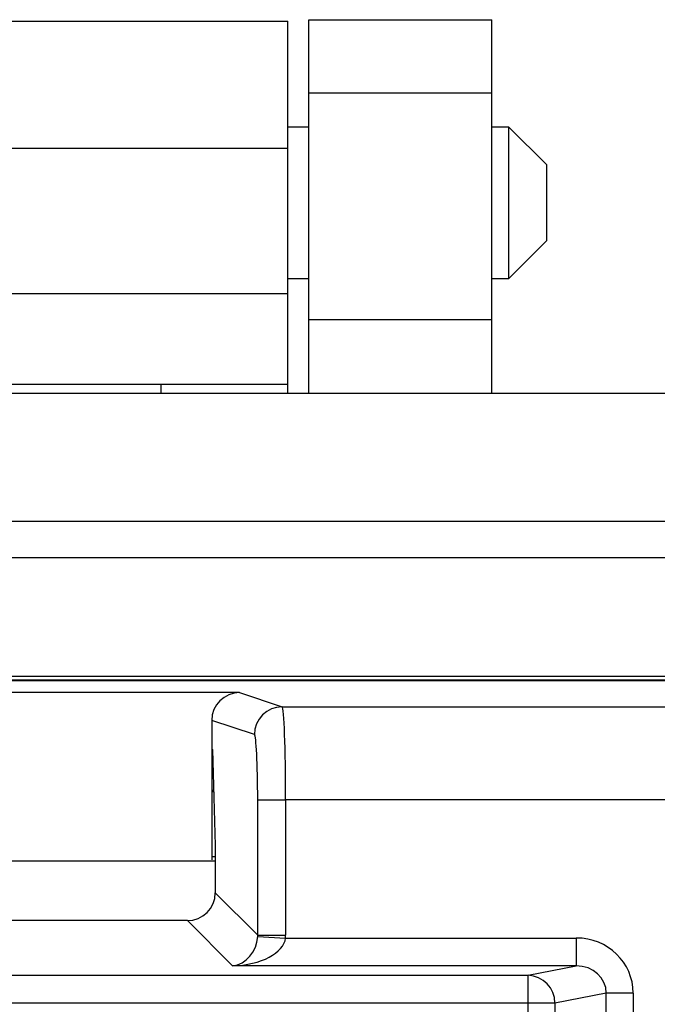
# Model space of a CAD drawing. Units: inches. Extents: x 0.5 to 8, y 0.3 to 10.7.
# Drawn here: x 2.2 to 2.5, y 5.8 to 6.1 of the extents above; entities that cross this region are included whole.
import ezdxf

# ---------------------------------------------------------------- set-up
doc = ezdxf.new("R2010")
doc.units = ezdxf.units.IN
doc.header["$MEASUREMENT"] = 0

msp = doc.modelspace()

# ---------------------------------------------------------------- linework, layer by layer
at = {"color": 7, "linetype": 'Continuous', "lineweight": 25}
for p, q in [((2.108271138361084, 6.147843518461944), (2.329521609064288, 6.147843518461944)), ((2.329521609064288, 6.102291950964227), (2.329521609064288, 6.147843518461944)), ((2.336943040672659, 6.148369850608404), (2.402609707339324, 6.148369850608404)), ((2.336943040672659, 6.122129850608405), (2.336943040672659, 6.148369850608404)), ((2.402609707339324, 6.122129850608405), (2.402609707339324, 6.148369850608404)), ((2.336943040672659, 6.122129850608405), (2.402609707339324, 6.122129850608405)), ((2.336943040672659, 6.040781208836125), (2.336943040672659, 6.122129850608405)), ((2.402609707339324, 6.040781208836125), (2.402609707339324, 6.122129850608405)), ((2.336943040672659, 6.109884534171257), (2.329521609064288, 6.109884534171257)), ((2.408699031931222, 6.109884534171257), (2.402609707339324, 6.109884534171257)), ((2.422256373712853, 6.096327192389597), (2.408699031931222, 6.109884534171228)), ((2.408699031931222, 6.082769850608251), (2.408699031931222, 6.109884534171228)), ((2.108271138361084, 6.102291950964227), (2.329521609064288, 6.102291950964227)), ((2.329521609064288, 6.05023301668112), (2.329521609064288, 6.102291950964227)), ((2.422256373712853, 6.082769850608251), (2.422256373712853, 6.096327192389597)), ((2.408699031931222, 6.055655167045274), (2.408699031931222, 6.082769850608251)), ((2.422256373712853, 6.069212508826906), (2.422256373712853, 6.082769850608251)), ((2.408699031931222, 6.055655167045274), (2.422256373712853, 6.069212508826906)), ((2.329521609064288, 6.055655167045246), (2.336943040672659, 6.055655167045246)), ((2.402609707339324, 6.055655167045246), (2.408699031931222, 6.055655167045246)), ((2.108271138361084, 6.05023301668112), (2.329521609064288, 6.05023301668112)), ((2.329521609064288, 6.017696182754178), (2.329521609064288, 6.05023301668112)), ((2.402609707339324, 6.040781208836125), (2.336943040672659, 6.040781208836125)), ((2.336943040672659, 6.01454584234962), (2.336943040672659, 6.040781208836125)), ((2.402609707339324, 6.01454584234962), (2.402609707339324, 6.040781208836125)), ((2.153822705858804, 6.017696182754178), (2.28397004156657, 6.017696182754178)), ((2.28397004156657, 6.017696182754178), (2.329521609064288, 6.017696182754178)), ((2.28397004156657, 6.017696182754178), (2.28397004156657, 6.014545834090826)), ((2.329521609064288, 6.014545834090826), (2.329521609064288, 6.017696182754178)), ((1.215217958354201, 6.014545834090828), (3.222577958354147, 6.014545834090826)), ((1.471023036763672, 5.968625865762352), (2.966703054749963, 5.968625865762351)), ((2.966703054749962, 5.955505865762355), (1.471023036763672, 5.955505865762354)), ((2.982447045053018, 5.912919187130879), (1.455279046252207, 5.912919181148487)), ((1.843858603447647, 5.911735979048751), (2.593867488066008, 5.911735979048751)), ((2.593576592472982, 5.911445083455725), (1.844149499040672, 5.911445083455725)), ((2.312200956131495, 5.907209321033145), (2.12552513538216, 5.907209321033145)), ((2.312200956131495, 5.907209321033145), (2.327464638705249, 5.902125561064425)), ((2.327464638705249, 5.902125561064425), (2.593576592472982, 5.902125561064425)), ((2.302196379090161, 5.897216933027848), (2.302196379090161, 5.886917619560847)), ((2.317478343357704, 5.892127084112862), (2.302196379090161, 5.897216933027848)), ((2.302196379090161, 5.886917619560847), (2.302476243150715, 5.886824407342836)), ((2.302196379090161, 5.886917619560847), (2.302196379090161, 5.847238112236994)), ((2.302196379090161, 5.886735979048749), (2.302478758896341, 5.886735979048749)), ((2.302476243150715, 5.886824407342836), (2.303454165792953, 5.852450490477142)), ((2.302896019037963, 5.872069312382082), (2.302196379090161, 5.872069312382082)), ((2.302196379090161, 5.871735979048942), (2.302905502222995, 5.871735979048942)), ((2.318679849897469, 5.868797304559211), (2.328666145245015, 5.868797304559211)), ((2.318679849897469, 5.820238803588987), (2.318679849897469, 5.868797304559211)), ((2.328666145245015, 5.868797304559211), (2.328666145245015, 5.820238803588987)), ((2.593576576420606, 5.868797304559211), (2.328666145245015, 5.868797304559211)), ((2.303454165792953, 5.852450490477142), (2.303454165792953, 5.835464487693503)), ((2.302196379090161, 5.848402645715601), (2.303454165792953, 5.848402645715601)), ((2.303454165792953, 5.84673597904875), (2.134271925720701, 5.84673597904875)), ((2.303454165792953, 5.835464487693503), (2.318679849897469, 5.820238803588987)), ((2.293467870445407, 5.825478192345957), (2.144258221068247, 5.825478192345957)), ((2.309686853910717, 5.809259208880648), (2.293467870445407, 5.825478192345957)), ((2.318668847367481, 5.819740830942982), (2.328641494253824, 5.819245504228194)), ((2.318679849897469, 5.820238803588987), (2.328666145245015, 5.820238803588987)), ((2.328641494253824, 5.819245504228194), (2.43277792623929, 5.819245504228194)), ((2.43277792623929, 5.819245504228194), (2.43277792623929, 5.809259208880648)), ((2.43277792623929, 5.809259208880648), (2.309686853910717, 5.809259208880648)), ((2.415527343174444, 5.805885193301188), (2.43277792623929, 5.809259208880648)), ((2.022198748339211, 5.805885193301188), (2.415527343174444, 5.805885193301188)), ((2.415527343174444, 5.795898897953642), (2.415527343174444, 5.805885193301188)), ((2.443543724040393, 5.799489339936034), (2.425186601437335, 5.795898897953642)), ((2.443543724040393, 5.393982618161466), (2.443543724040393, 5.799489339936034)), ((2.453202982303283, 5.799489339936034), (2.443543724040393, 5.799489339936034)), ((2.453202982303283, 5.799489339936034), (2.453202982303283, 5.393982618161466)), ((2.415527343174444, 5.795898897953642), (2.022198748339211, 5.795898897953642)), ((2.415527343174444, 5.397573060143858), (2.415527343174444, 5.795898897953642)), ((2.425186601437335, 5.795898897953642), (2.415527343174444, 5.795898897953642)), ((2.425186601437335, 5.795898897953642), (2.425186601437335, 5.397573060143858))]:
    msp.add_line(p, q, dxfattribs=at)
for centre, radius, start, end in [((2.327481436772638, 5.892122480694643), 0.01000309447418092, 90.09621610794402, 179.9736325148906), ((2.415200895366672, 5.79590482293412), 0.009985707828444382, 359.9660037725098, 88.12658099382428)]:
    msp.add_arc(centre, radius, start, end, dxfattribs=at)
for centre, major_axis, ratio, start_param, end_param in [((2.31221010255014, 5.897207797752706), (0.009502067146544224, -0.003164782046945369), 0.9984778551438346, 1.892760065825542, 3.462643004113827), ((2.327443297061744, 5.868797304559211), (0, 0.03333333333333321), 0.03668544549813037, 4.71238898038469, 6.265732014660214), ((2.317457001714198, 5.868797304559211), (0, 0.02333333333333431), 0.05240777928304099, 4.712388980384691, 6.265732014659732), ((2.293440442332974, 5.835491915805936), (-0.007090462434350631, 0.007090462434351075), 0.9972646886341844, 2.357564018062726, 3.925621289116982), ((2.309686853910717, 5.819245504228194), (0.003719478713258618, 0.00951394289137575), 0.8607594823420631, 3.567927385373892, 5.086363834608933), ((2.309686853910717, 5.819245504228194), (0.01897684593319138, 0.0007232492415942815), 0.5255779210764117, 4.692360730888455, 6.21079718012354), ((2.308638698325056, 5.820293659813855), (0.007129198628989641, -0.00712919862899053), 0.9918460937687416, 0.734407813707985, 0.7840286355270148), ((2.308638698325056, 5.820293659813855), (-0.01418092486870126, 0.01418092486870037), 0.9972646886342623, 3.876000467297736, 3.925621289116747), ((2.432497458695082, 5.799218057308236), (0.02034651246650165, 0.003979543751743364), 0.9646905641134947, 6.096695382832138, 7.653945753147024), ((2.432497458695082, 5.799218057308236), (0.01087899653977953, 0.002127806560283219), 0.9021093313744989, 6.096695382832123, 7.653945753147055)]:
    msp.add_ellipse(centre, major_axis=major_axis, ratio=ratio, start_param=start_param, end_param=end_param, dxfattribs=at)

doc.saveas('drawing.dxf')
